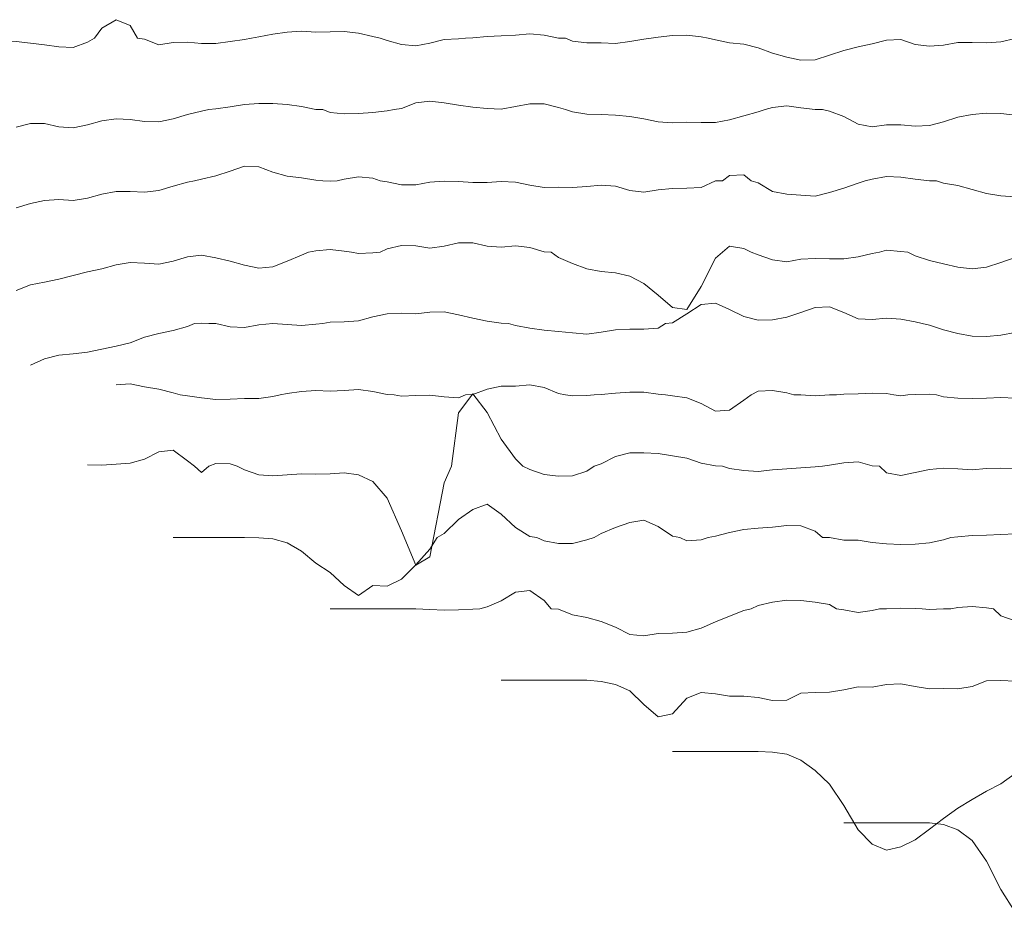
# Model space of a CAD drawing. Units: inches. Extents: x 520897 to 521039, y 268407 to 268548.
# Drawn here: x 520918 to 520932, y 268454 to 268467 of the extents above; entities that cross this region are included whole.
import ezdxf

# ---------------------------------------------------------------- set-up
doc = ezdxf.new("R2010")
doc.units = ezdxf.units.IN
doc.header["$MEASUREMENT"] = 0
doc.layers.add('Trace Plot Lines Neg', color=7, linetype='Continuous')
doc.layers.add('Trace Plot Lines Pos', color=7, linetype='Continuous')

msp = doc.modelspace()

# ---------------------------------------------------------------- linework, layer by layer
at = {"layer": 'Trace Plot Lines Neg', "color": 18, "lineweight": 5, "true_color": 0x000000}
for points in [[(520915.801, 268466.486), (520915.901, 268466.477), (520915.901, 268466.477), (520916.101, 268466.433), (520916.301, 268466.376), (520916.501, 268466.332), (520916.701, 268466.339), (520916.901, 268466.37), (520917.101, 268466.397), (520917.301, 268466.423), (520917.501, 268466.449), (520917.701, 268466.45), (520917.901, 268466.441), (520918.101, 268466.416), (520918.301, 268466.391), (520918.501, 268466.364), (520918.701, 268466.353), (520918.901, 268466.431), (520919.001, 268466.486)], [(520919.601, 268466.486), (520919.701, 268466.474), (520919.701, 268466.474), (520919.901, 268466.393), (520920.101, 268466.427), (520920.301, 268466.432), (520920.501, 268466.413), (520920.701, 268466.413), (520920.901, 268466.437), (520921.101, 268466.469), (520921.201, 268466.486)], [(520923.001, 268466.486), (520923.101, 268466.452), (520923.101, 268466.452), (520923.301, 268466.395), (520923.501, 268466.379), (520923.701, 268466.416), (520923.901, 268466.466), (520924.101, 268466.479), (520924.201, 268466.486)], [(520925.601, 268466.486), (520925.701, 268466.443), (520925.701, 268466.443), (520925.901, 268466.422), (520926.101, 268466.419), (520926.301, 268466.411), (520926.501, 268466.439), (520926.701, 268466.473), (520926.801, 268466.486)], [(520927.601, 268466.486), (520927.701, 268466.463), (520927.701, 268466.463), (520927.901, 268466.421), (520928.101, 268466.4), (520928.301, 268466.349), (520928.501, 268466.276), (520928.701, 268466.221), (520928.901, 268466.178), (520929.101, 268466.181), (520929.301, 268466.247), (520929.501, 268466.314), (520929.701, 268466.363), (520929.901, 268466.406), (520930.101, 268466.456), (520930.301, 268466.468), (520930.501, 268466.399), (520930.701, 268466.372), (520930.901, 268466.387), (520931.101, 268466.423), (520931.301, 268466.425), (520931.501, 268466.422), (520931.701, 268466.436), (520931.901, 268466.481)], [(520917.901, 268465.239), (520918.101, 268465.292), (520918.301, 268465.292), (520918.501, 268465.241), (520918.701, 268465.228), (520918.901, 268465.27), (520919.101, 268465.327), (520919.301, 268465.355), (520919.501, 268465.344), (520919.701, 268465.32), (520919.901, 268465.312), (520920.101, 268465.356), (520920.301, 268465.417), (520920.501, 268465.464), (520920.601, 268465.486)], [(520922.201, 268465.486), (520922.301, 268465.444), (520922.301, 268465.444), (520922.501, 268465.425), (520922.701, 268465.428), (520922.901, 268465.446), (520923.101, 268465.467), (520923.201, 268465.486)], [(520925.601, 268465.486), (520925.701, 268465.453), (520925.701, 268465.453), (520925.901, 268465.423), (520926.101, 268465.416), (520926.301, 268465.406), (520926.501, 268465.389), (520926.701, 268465.356), (520926.901, 268465.314), (520927.101, 268465.297), (520927.301, 268465.307), (520927.501, 268465.302), (520927.701, 268465.302), (520927.901, 268465.339), (520928.101, 268465.397), (520928.301, 268465.452), (520928.401, 268465.486)], [(520929.201, 268465.486), (520929.301, 268465.463), (520929.301, 268465.463), (520929.501, 268465.386), (520929.701, 268465.282), (520929.901, 268465.245), (520930.101, 268465.269), (520930.301, 268465.27), (520930.501, 268465.253), (520930.701, 268465.261), (520930.901, 268465.314), (520931.101, 268465.378), (520931.301, 268465.416), (520931.501, 268465.433), (520931.701, 268465.429), (520931.901, 268465.409)], [(520917.901, 268464.108), (520918.101, 268464.17), (520918.301, 268464.212), (520918.501, 268464.223), (520918.701, 268464.21), (520918.901, 268464.243), (520919.101, 268464.301), (520919.301, 268464.337), (520919.501, 268464.335), (520919.701, 268464.328), (520919.901, 268464.351), (520920.101, 268464.411), (520920.301, 268464.467), (520920.401, 268464.486)], [(520922.201, 268464.486), (520922.301, 268464.48), (520922.301, 268464.48), (520922.401, 268464.486)], [(520923.001, 268464.486), (520923.101, 268464.474), (520923.101, 268464.474), (520923.301, 268464.428), (520923.501, 268464.432), (520923.701, 268464.468), (520923.901, 268464.483), (520924.101, 268464.478), (520924.301, 268464.463), (520924.501, 268464.464), (520924.701, 268464.476), (520924.901, 268464.467), (520925.101, 268464.425), (520925.301, 268464.392), (520925.501, 268464.397), (520925.701, 268464.395), (520925.901, 268464.406), (520926.101, 268464.425), (520926.301, 268464.413), (520926.501, 268464.353), (520926.701, 268464.328), (520926.901, 268464.361), (520927.101, 268464.38), (520927.301, 268464.384), (520927.501, 268464.391), (520927.701, 268464.485), (520927.801, 268464.486)], [(520928.201, 268464.486), (520928.301, 268464.459), (520928.301, 268464.459), (520928.501, 268464.338), (520928.701, 268464.3), (520928.901, 268464.285), (520929.101, 268464.273), (520929.301, 268464.321), (520929.501, 268464.384), (520929.701, 268464.454), (520929.801, 268464.486)], [(520930.801, 268464.486), (520930.901, 268464.452), (520930.901, 268464.452), (520931.101, 268464.42), (520931.301, 268464.363), (520931.501, 268464.307), (520931.701, 268464.275), (520931.901, 268464.26), (520932.101, 268464.28), (520932.301, 268464.33), (520932.501, 268464.347), (520932.701, 268464.368), (520932.901, 268464.436), (520933.001, 268464.486)], [(520917.901, 268462.948), (520918.101, 268463.027), (520918.301, 268463.064), (520918.501, 268463.107), (520918.701, 268463.16), (520918.901, 268463.209), (520919.101, 268463.254), (520919.301, 268463.311), (520919.501, 268463.341), (520919.701, 268463.333), (520919.901, 268463.316), (520920.101, 268463.358), (520920.301, 268463.422), (520920.501, 268463.446), (520920.701, 268463.409), (520920.901, 268463.359), (520921.101, 268463.305), (520921.301, 268463.264), (520921.501, 268463.282), (520921.701, 268463.361), (520921.901, 268463.444), (520922.001, 268463.486)], [(520922.601, 268463.486), (520922.701, 268463.467), (520922.701, 268463.467), (520922.901, 268463.475), (520923.001, 268463.486)], [(520925.401, 268463.486), (520925.501, 268463.412), (520925.501, 268463.412), (520925.701, 268463.329), (520925.901, 268463.251), (520926.101, 268463.215), (520926.301, 268463.196), (520926.501, 268463.15), (520926.701, 268463.048), (520926.901, 268462.883), (520927.101, 268462.71), (520927.301, 268462.683), (520927.501, 268463.005), (520927.701, 268463.403), (520927.801, 268463.486)], [(520928.201, 268463.486), (520928.301, 268463.448), (520928.301, 268463.448), (520928.501, 268463.378), (520928.701, 268463.353), (520928.901, 268463.386), (520929.101, 268463.398), (520929.301, 268463.394), (520929.501, 268463.391), (520929.701, 268463.422), (520929.901, 268463.467), (520930.001, 268463.486)], [(520930.401, 268463.486), (520930.501, 268463.437), (520930.501, 268463.437), (520930.701, 268463.371), (520930.901, 268463.322), (520931.101, 268463.276), (520931.301, 268463.253), (520931.501, 268463.278), (520931.701, 268463.341), (520931.901, 268463.41), (520932.101, 268463.468), (520932.201, 268463.486)], [(520918.101, 268461.903), (520918.301, 268461.993), (520918.501, 268462.044), (520918.701, 268462.063), (520918.901, 268462.086), (520919.101, 268462.125), (520919.301, 268462.167), (520919.501, 268462.216), (520919.701, 268462.293), (520919.901, 268462.347), (520920.101, 268462.387), (520920.301, 268462.446), (520920.401, 268462.486)], [(520920.601, 268462.486), (520920.701, 268462.486), (520920.701, 268462.486), (520920.901, 268462.439), (520921.101, 268462.432), (520921.301, 268462.47), (520921.501, 268462.485), (520921.701, 268462.471), (520921.901, 268462.46), (520922.101, 268462.477), (520922.201, 268462.486)], [(520924.801, 268462.486), (520924.901, 268462.457), (520924.901, 268462.457), (520925.101, 268462.421), (520925.301, 268462.391), (520925.501, 268462.374), (520925.701, 268462.357), (520925.901, 268462.339), (520926.101, 268462.363), (520926.301, 268462.396), (520926.501, 268462.407), (520926.701, 268462.405), (520926.901, 268462.421), (520927.001, 268462.486)], [(520930.601, 268462.486), (520930.701, 268462.465), (520930.701, 268462.465), (520930.901, 268462.399), (520931.101, 268462.346), (520931.301, 268462.31), (520931.501, 268462.303), (520931.701, 268462.323), (520931.901, 268462.358), (520932.101, 268462.377), (520932.301, 268462.417), (520932.501, 268462.445), (520932.701, 268462.433), (520932.901, 268462.415), (520933.101, 268462.416), (520933.301, 268462.462), (520933.401, 268462.486)], [(520920.201, 268461.486), (520920.301, 268461.472), (520920.301, 268461.472), (520920.501, 268461.444), (520920.701, 268461.419), (520920.901, 268461.427), (520921.101, 268461.434), (520921.301, 268461.434), (520921.501, 268461.464), (520921.601, 268461.486)], [(520923.201, 268461.486), (520923.301, 268461.468), (520923.301, 268461.468), (520923.501, 268461.476), (520923.701, 268461.48), (520923.901, 268461.457), (520924.101, 268461.444), (520924.201, 268461.486)], [(520925.601, 268461.486), (520925.701, 268461.473), (520925.701, 268461.473), (520925.901, 268461.478), (520926.001, 268461.486)], [(520927.001, 268461.486), (520927.101, 268461.474), (520927.101, 268461.474), (520927.301, 268461.445), (520927.501, 268461.366), (520927.701, 268461.258), (520927.901, 268461.271), (520928.101, 268461.414), (520928.201, 268461.486)], [(520928.801, 268461.486), (520928.901, 268461.485), (520928.901, 268461.485), (520929.101, 268461.474), (520929.301, 268461.485), (520929.401, 268461.486)], [(520930.201, 268461.486), (520930.301, 268461.473), (520930.301, 268461.473), (520930.401, 268461.486)], [(520930.801, 268461.486), (520930.901, 268461.459), (520930.901, 268461.459), (520931.101, 268461.439), (520931.301, 268461.435), (520931.501, 268461.441), (520931.701, 268461.45), (520931.901, 268461.441), (520932.101, 268461.416), (520932.301, 268461.367), (520932.501, 268461.385), (520932.601, 268461.486)], [(520920.401, 268460.486), (520920.501, 268460.398), (520920.501, 268460.398), (520920.601, 268460.486)], [(520921.001, 268460.486), (520921.101, 268460.437), (520921.101, 268460.437), (520921.301, 268460.364), (520921.501, 268460.349), (520921.701, 268460.365), (520921.901, 268460.377), (520922.101, 268460.375), (520922.301, 268460.381), (520922.501, 268460.392), (520922.701, 268460.367), (520922.901, 268460.271), (520923.101, 268460.039), (520923.301, 268459.578), (520923.501, 268459.099), (520923.701, 268459.214), (520923.901, 268460.255), (520924.001, 268460.486)], [(520925.001, 268460.486), (520925.101, 268460.441), (520925.101, 268460.441), (520925.301, 268460.37), (520925.501, 268460.345), (520925.701, 268460.353), (520925.901, 268460.416), (520926.001, 268460.486)], [(520927.801, 268460.486), (520927.901, 268460.454), (520927.901, 268460.454), (520928.101, 268460.425), (520928.301, 268460.414), (520928.501, 268460.433), (520928.701, 268460.448), (520928.901, 268460.462), (520929.101, 268460.475), (520929.201, 268460.486)], [(520930.001, 268460.486), (520930.101, 268460.391), (520930.101, 268460.391), (520930.301, 268460.355), (520930.501, 268460.396), (520930.701, 268460.438), (520930.901, 268460.459), (520931.101, 268460.448), (520931.301, 268460.437), (520931.501, 268460.453), (520931.701, 268460.459), (520931.901, 268460.454), (520932.101, 268460.442), (520932.301, 268460.443), (520932.501, 268460.477), (520932.601, 268460.486)], [(520920.101, 268459.486), (520920.301, 268459.486), (520920.501, 268459.486), (520920.701, 268459.486), (520920.901, 268459.486), (520921.101, 268459.486), (520921.301, 268459.483), (520921.501, 268459.469), (520921.701, 268459.411), (520921.901, 268459.297), (520922.101, 268459.126), (520922.301, 268458.996), (520922.501, 268458.815), (520922.701, 268458.675), (520922.901, 268458.814), (520923.101, 268458.805), (520923.301, 268458.902), (520923.501, 268459.103), (520923.701, 268459.323), (520923.801, 268459.486)], [(520925.201, 268459.486), (520925.301, 268459.439), (520925.301, 268459.439), (520925.501, 268459.404), (520925.701, 268459.404), (520925.901, 268459.454), (520926.001, 268459.486)], [(520927.201, 268459.486), (520927.301, 268459.441), (520927.301, 268459.441), (520927.501, 268459.453), (520927.601, 268459.486)], [(520929.201, 268459.486), (520929.301, 268459.486), (520929.301, 268459.486), (520929.501, 268459.448), (520929.701, 268459.449), (520929.901, 268459.417), (520930.101, 268459.398), (520930.301, 268459.388), (520930.501, 268459.394), (520930.701, 268459.413), (520930.901, 268459.454), (520931.001, 268459.486)], [(520922.301, 268458.486), (520922.501, 268458.486), (520922.701, 268458.486), (520922.901, 268458.486), (520923.101, 268458.486), (520923.301, 268458.486), (520923.501, 268458.486), (520923.701, 268458.476), (520923.901, 268458.47), (520924.101, 268458.475), (520924.301, 268458.482), (520924.401, 268458.486)], [(520925.401, 268458.486), (520925.501, 268458.484), (520925.501, 268458.484), (520925.701, 268458.403), (520925.901, 268458.366), (520926.101, 268458.308), (520926.301, 268458.229), (520926.501, 268458.126), (520926.701, 268458.11), (520926.901, 268458.142), (520927.101, 268458.144), (520927.301, 268458.158), (520927.501, 268458.217), (520927.701, 268458.303), (520927.901, 268458.383), (520928.101, 268458.465), (520928.201, 268458.486)], [(520929.401, 268458.486), (520929.501, 268458.475), (520929.501, 268458.475), (520929.701, 268458.437), (520929.901, 268458.462), (520930.001, 268458.486)], [(520930.601, 268458.486), (520930.701, 268458.477), (520930.701, 268458.477), (520930.901, 268458.485), (520931.001, 268458.486)], [(520931.601, 268458.486), (520931.701, 268458.389), (520931.701, 268458.389), (520931.901, 268458.321)], [(520924.701, 268457.486), (520924.901, 268457.486), (520925.101, 268457.486), (520925.301, 268457.486), (520925.501, 268457.486), (520925.701, 268457.486), (520925.901, 268457.486), (520926.101, 268457.468), (520926.301, 268457.428), (520926.501, 268457.339), (520926.701, 268457.147), (520926.901, 268456.974), (520927.101, 268457.015), (520927.301, 268457.235), (520927.501, 268457.313), (520927.701, 268457.295), (520927.901, 268457.264), (520928.101, 268457.262), (520928.301, 268457.245), (520928.501, 268457.202), (520928.701, 268457.205), (520928.901, 268457.303), (520929.101, 268457.316), (520929.301, 268457.319), (520929.501, 268457.351), (520929.701, 268457.392), (520929.901, 268457.388), (520930.101, 268457.427), (520930.301, 268457.436), (520930.501, 268457.4), (520930.701, 268457.367), (520930.901, 268457.369), (520931.101, 268457.366), (520931.301, 268457.397), (520931.501, 268457.477), (520931.701, 268457.482), (520931.901, 268457.474)], [(520927.101, 268456.486), (520927.301, 268456.486), (520927.501, 268456.486), (520927.701, 268456.486), (520927.901, 268456.486), (520928.101, 268456.486), (520928.301, 268456.486), (520928.501, 268456.48), (520928.701, 268456.451), (520928.901, 268456.366), (520929.101, 268456.222), (520929.301, 268456.027), (520929.501, 268455.728), (520929.701, 268455.391), (520929.901, 268455.19), (520930.101, 268455.103), (520930.301, 268455.149), (520930.501, 268455.247), (520930.701, 268455.397), (520930.901, 268455.548), (520931.101, 268455.692), (520931.301, 268455.812), (520931.501, 268455.933), (520931.701, 268456.034), (520931.901, 268456.179)], [(520929.501, 268455.486), (520929.701, 268455.486), (520929.901, 268455.486), (520930.101, 268455.486), (520930.301, 268455.486), (520930.501, 268455.486), (520930.701, 268455.486), (520930.901, 268455.462), (520931.101, 268455.39), (520931.301, 268455.239), (520931.501, 268454.949), (520931.701, 268454.555), (520931.901, 268454.233)]]:
    msp.add_lwpolyline(points, dxfattribs=at)
at = {"layer": 'Trace Plot Lines Pos', "color": 18, "lineweight": 5, "true_color": 0x000000}
for points in [[(520919.001, 268466.486), (520919.101, 268466.627), (520919.101, 268466.627), (520919.301, 268466.745), (520919.501, 268466.663), (520919.601, 268466.486)], [(520921.201, 268466.486), (520921.301, 268466.505), (520921.301, 268466.505), (520921.501, 268466.543), (520921.701, 268466.57), (520921.901, 268466.583), (520922.101, 268466.569), (520922.301, 268466.576), (520922.501, 268466.58), (520922.701, 268466.554), (520922.901, 268466.509), (520923.001, 268466.486)], [(520924.201, 268466.486), (520924.301, 268466.492), (520924.301, 268466.492), (520924.501, 268466.508), (520924.701, 268466.52), (520924.901, 268466.53), (520925.101, 268466.545), (520925.301, 268466.527), (520925.501, 268466.487), (520925.601, 268466.486)], [(520926.801, 268466.486), (520926.901, 268466.499), (520926.901, 268466.499), (520927.101, 268466.522), (520927.301, 268466.526), (520927.501, 268466.505), (520927.601, 268466.486)], [(520920.601, 268465.486), (520920.701, 268465.497), (520920.701, 268465.497), (520920.901, 268465.525), (520921.101, 268465.554), (520921.301, 268465.569), (520921.501, 268465.568), (520921.701, 268465.557), (520921.901, 268465.53), (520922.101, 268465.488), (520922.201, 268465.486)], [(520923.201, 268465.486), (520923.301, 268465.501), (520923.301, 268465.501), (520923.501, 268465.581), (520923.701, 268465.605), (520923.901, 268465.579), (520924.101, 268465.545), (520924.301, 268465.517), (520924.501, 268465.5), (520924.701, 268465.489), (520924.901, 268465.526), (520925.101, 268465.567), (520925.301, 268465.565), (520925.501, 268465.512), (520925.601, 268465.486)], [(520928.401, 268465.486), (520928.501, 268465.513), (520928.501, 268465.513), (520928.701, 268465.537), (520928.901, 268465.511), (520929.101, 268465.488), (520929.201, 268465.486)], [(520920.401, 268464.486), (520920.501, 268464.508), (520920.501, 268464.508), (520920.701, 268464.554), (520920.901, 268464.62), (520921.101, 268464.692), (520921.301, 268464.683), (520921.501, 268464.61), (520921.701, 268464.55), (520921.901, 268464.526), (520922.101, 268464.496), (520922.201, 268464.486)], [(520922.401, 268464.486), (520922.501, 268464.511), (520922.501, 268464.511), (520922.701, 268464.543), (520922.901, 268464.525), (520923.001, 268464.486)], [(520927.801, 268464.486), (520927.901, 268464.562), (520927.901, 268464.562), (520928.101, 268464.571), (520928.201, 268464.486)], [(520929.801, 268464.486), (520929.901, 268464.51), (520929.901, 268464.51), (520930.101, 268464.545), (520930.301, 268464.537), (520930.501, 268464.511), (520930.701, 268464.487), (520930.801, 268464.486)], [(520923.001, 268463.486), (520923.101, 268463.534), (520923.101, 268463.534), (520923.301, 268463.578), (520923.501, 268463.574), (520923.701, 268463.544), (520923.901, 268463.569), (520924.101, 268463.615), (520924.301, 268463.619), (520924.501, 268463.57), (520924.701, 268463.555), (520924.901, 268463.576), (520925.101, 268463.553), (520925.301, 268463.491), (520925.401, 268463.486)], [(520927.801, 268463.486), (520927.901, 268463.571), (520927.901, 268463.571), (520928.101, 268463.54), (520928.201, 268463.486)], [(520922.001, 268463.486), (520922.101, 268463.504), (520922.101, 268463.504), (520922.301, 268463.523), (520922.501, 268463.5), (520922.601, 268463.486)], [(520930.001, 268463.486), (520930.101, 268463.515), (520930.101, 268463.515), (520930.301, 268463.497), (520930.401, 268463.486)], [(520927.001, 268462.486), (520927.101, 268462.495), (520927.101, 268462.495), (520927.301, 268462.621), (520927.501, 268462.754), (520927.701, 268462.771), (520927.901, 268462.685), (520928.101, 268462.585), (520928.301, 268462.532), (520928.501, 268462.538), (520928.701, 268462.576), (520928.901, 268462.641), (520929.101, 268462.712), (520929.301, 268462.719), (520929.501, 268462.64), (520929.701, 268462.551), (520929.901, 268462.541), (520930.101, 268462.561), (520930.301, 268462.545), (520930.501, 268462.508), (520930.601, 268462.486)], [(520922.201, 268462.486), (520922.301, 268462.506), (520922.301, 268462.506), (520922.501, 268462.512), (520922.701, 268462.523), (520922.901, 268462.58), (520923.101, 268462.621), (520923.301, 268462.632), (520923.501, 268462.621), (520923.701, 268462.646), (520923.901, 268462.652), (520924.101, 268462.608), (520924.301, 268462.56), (520924.501, 268462.519), (520924.701, 268462.491), (520924.801, 268462.486)], [(520920.401, 268462.486), (520920.501, 268462.49), (520920.501, 268462.49), (520920.601, 268462.486)], [(520919.301, 268461.626), (520919.501, 268461.643), (520919.701, 268461.599), (520919.901, 268461.566), (520920.101, 268461.515), (520920.201, 268461.486)], [(520924.201, 268461.486), (520924.301, 268461.492), (520924.301, 268461.492), (520924.501, 268461.566), (520924.701, 268461.606), (520924.901, 268461.608), (520925.101, 268461.625), (520925.301, 268461.59), (520925.501, 268461.506), (520925.601, 268461.486)], [(520921.601, 268461.486), (520921.701, 268461.507), (520921.701, 268461.507), (520921.901, 268461.534), (520922.101, 268461.547), (520922.301, 268461.539), (520922.501, 268461.546), (520922.701, 268461.559), (520922.901, 268461.535), (520923.101, 268461.493), (520923.201, 268461.486)], [(520924.001, 268460.486), (520924.101, 268461.233), (520924.101, 268461.233), (520924.301, 268461.499), (520924.501, 268461.241), (520924.701, 268460.865), (520924.901, 268460.589), (520925.001, 268460.486)], [(520926.001, 268461.486), (520926.101, 268461.493), (520926.101, 268461.493), (520926.301, 268461.51), (520926.501, 268461.526), (520926.701, 268461.525), (520926.901, 268461.497), (520927.001, 268461.486)], [(520928.201, 268461.486), (520928.301, 268461.538), (520928.301, 268461.538), (520928.501, 268461.546), (520928.701, 268461.514), (520928.801, 268461.486)], [(520929.401, 268461.486), (520929.501, 268461.494), (520929.501, 268461.494), (520929.701, 268461.5), (520929.901, 268461.509), (520930.101, 268461.504), (520930.201, 268461.486)], [(520930.401, 268461.486), (520930.501, 268461.489), (520930.501, 268461.489), (520930.701, 268461.496), (520930.801, 268461.486)], [(520918.901, 268460.506), (520919.101, 268460.502), (520919.301, 268460.516), (520919.501, 268460.529), (520919.701, 268460.586), (520919.901, 268460.689), (520920.101, 268460.711), (520920.301, 268460.561), (520920.401, 268460.486)], [(520926.001, 268460.486), (520926.101, 268460.519), (520926.101, 268460.519), (520926.301, 268460.624), (520926.501, 268460.674), (520926.701, 268460.672), (520926.901, 268460.664), (520927.101, 268460.63), (520927.301, 268460.599), (520927.501, 268460.53), (520927.701, 268460.493), (520927.801, 268460.486)], [(520920.601, 268460.486), (520920.701, 268460.523), (520920.701, 268460.523), (520920.901, 268460.521), (520921.001, 268460.486)], [(520929.201, 268460.486), (520929.301, 268460.499), (520929.301, 268460.499), (520929.501, 268460.534), (520929.701, 268460.546), (520929.901, 268460.493), (520930.001, 268460.486)], [(520923.801, 268459.486), (520923.901, 268459.544), (520923.901, 268459.544), (520924.101, 268459.741), (520924.301, 268459.88), (520924.501, 268459.953), (520924.701, 268459.814), (520924.901, 268459.628), (520925.101, 268459.501), (520925.201, 268459.486)], [(520926.001, 268459.486), (520926.101, 268459.542), (520926.101, 268459.542), (520926.301, 268459.627), (520926.501, 268459.695), (520926.701, 268459.729), (520926.901, 268459.641), (520927.101, 268459.506), (520927.201, 268459.486)], [(520927.601, 268459.486), (520927.701, 268459.505), (520927.701, 268459.505), (520927.901, 268459.559), (520928.101, 268459.598), (520928.301, 268459.618), (520928.501, 268459.63), (520928.701, 268459.654), (520928.901, 268459.648), (520929.101, 268459.576), (520929.201, 268459.486)], [(520931.001, 268459.486), (520931.101, 268459.495), (520931.101, 268459.495), (520931.301, 268459.515), (520931.501, 268459.519), (520931.701, 268459.527), (520931.901, 268459.536), (520932.101, 268459.53), (520932.301, 268459.532), (520932.501, 268459.529), (520932.701, 268459.514), (520932.901, 268459.535), (520933.101, 268459.527), (520933.201, 268459.486)], [(520924.401, 268458.486), (520924.501, 268458.514), (520924.501, 268458.514), (520924.701, 268458.6), (520924.901, 268458.722), (520925.101, 268458.744), (520925.301, 268458.602), (520925.401, 268458.486)], [(520928.201, 268458.486), (520928.301, 268458.533), (520928.301, 268458.533), (520928.501, 268458.578), (520928.701, 268458.607), (520928.901, 268458.603), (520929.101, 268458.581), (520929.301, 268458.547), (520929.401, 268458.486)], [(520930.001, 268458.486), (520930.101, 268458.489), (520930.101, 268458.489), (520930.301, 268458.496), (520930.501, 268458.492), (520930.601, 268458.486)], [(520931.001, 268458.486), (520931.101, 268458.507), (520931.101, 268458.507), (520931.301, 268458.52), (520931.501, 268458.501), (520931.601, 268458.486)]]:
    msp.add_lwpolyline(points, dxfattribs=at)

doc.saveas('drawing.dxf')
